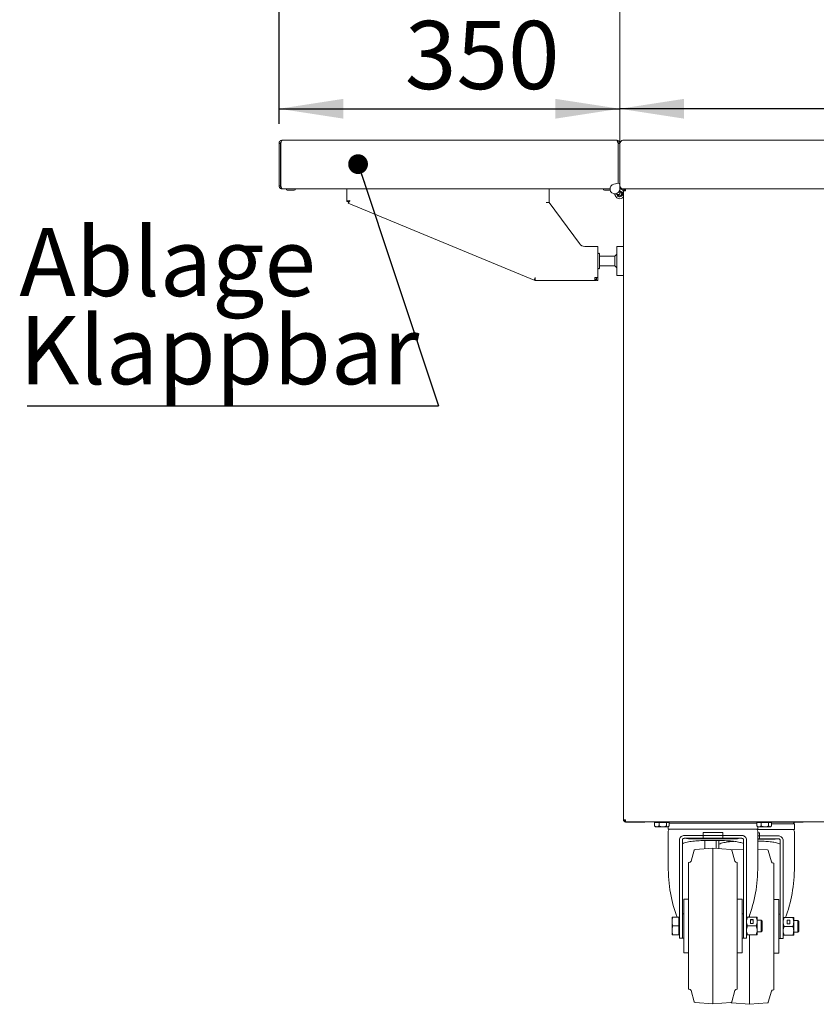
# Paper-space layout 'GCHE+Etagere+' of a CAD drawing. Units: millimetres. Extents: x 5 to 415, y 5 to 292.
# Drawn here: x 162 to 203, y 152 to 202 of the extents above; entities that cross this region are included whole.
import ezdxf

# ---------------------------------------------------------------- set-up
doc = ezdxf.new("R2010")
doc.units = ezdxf.units.MM
doc.layers.add('BEMAßUNG', color=96, linetype='Continuous')
doc.styles.add('SLDTEXTSTYLE0', font='TXT', dxfattribs={"width": 0.75})
doc.dimstyles.new('SLDDIMSTYLE5', dxfattribs={"dimtxt": 0.18, "dimasz": 1.016, "dimexe": 0, "dimexo": 0.0625, "dimgap": 0, "dimtad": 0, "dimtih": 1, "dimtoh": 1, "dimdec": 0, "dimrnd": 1e-09, "dimzin": 0, "dimdsep": 46, "dimtxsty": 'Standard', "dimblk1": 'DOT', "dimblk2": 'DOT', "dimsah": 1, "dimcen": 0.09, "dimadec": 0, "dimazin": 0, "dimtfac": 1.016, "dimtdec": 0, "dimtofl": 0, "dimtmove": 0, "dimatfit": 3, "dimldrblk": 'DOT', "dimfxl": 0, "dimfrac": 2, "dimtolj": 1, "dimtzin": 0, "dimarcsym": 0})
doc.dimstyles.new('SLDDIMSTYLE6', dxfattribs={"dimtxt": 3.5, "dimasz": 3.302, "dimexe": 0, "dimexo": 0.0625, "dimgap": 0.875, "dimtad": 1, "dimlfac": 20, "dimrnd": 1e-09, "dimzin": 12, "dimdsep": 46, "dimtxsty": 'SLDTEXTSTYLE0', "dimsah": 1, "dimcen": 0.09, "dimadec": 0, "dimazin": 3, "dimtfac": 1, "dimtofl": 0, "dimtmove": 0, "dimatfit": 3, "dimfxl": 0, "dimfrac": 2, "dimtolj": 1, "dimtzin": 12, "dimarcsym": 0})

# ---------------------------------------------------------------- blocks, each defined once
blk = doc.blocks.new('_D_27')
at = {"layer": 'BEMAßUNG'}
for p, q in [((175.192, 196.949), (175.192, 244.819)), ((240.192, 197.031), (240.192, 244.819)), ((175.192, 243.819), (240.192, 243.819))]:
    blk.add_line(p, q, dxfattribs=at)
for points in [[(175.192, 243.819), (178.494, 243.311), (178.494, 244.327)], [(240.192, 243.819), (236.89, 244.327), (236.89, 243.311)]]:
    blk.add_solid(points, dxfattribs=at)
at = {"layer": 'BEMAßUNG', "insert": (197.264, 248.331), "char_height": 3.5, "attachment_point": 1, "style": 'SLDTEXTSTYLE0'}
blk.add_mtext('1300', dxfattribs=at)
blk = doc.blocks.new('_D_29')
at = {"layer": 'BEMAßUNG'}
blk.add_line((230.192, 197.727), (192.692, 197.727), dxfattribs=at)
for points in [[(192.692, 197.727), (195.994, 197.219), (195.994, 198.235)], [(230.192, 197.727), (226.89, 198.235), (226.89, 197.219)]]:
    blk.add_solid(points, dxfattribs=at)
at = {"layer": 'BEMAßUNG', "insert": (209.147, 202.239), "char_height": 3.5, "attachment_point": 1, "style": 'SLDTEXTSTYLE0'}
blk.add_mtext('750', dxfattribs=at)
blk = doc.blocks.new('_D_30')
at = {"layer": 'BEMAßUNG'}
for p, q in [((175.192, 196.949), (175.192, 198.727)), ((175.192, 197.727), (192.692, 197.727))]:
    blk.add_line(p, q, dxfattribs=at)
for points in [[(175.192, 197.727), (178.494, 197.219), (178.494, 198.235)], [(192.692, 197.727), (189.39, 198.235), (189.39, 197.219)]]:
    blk.add_solid(points, dxfattribs=at)
at = {"layer": 'BEMAßUNG', "insert": (181.653, 202.239), "char_height": 3.5, "attachment_point": 1, "style": 'SLDTEXTSTYLE0'}
blk.add_mtext('350', dxfattribs=at)
blk = doc.blocks.new('SW_NOTE_12')
at = {"layer": 'BEMAßUNG', "color": 0}
blk.add_line((-21.137, 0), (0, 0), dxfattribs=at)
at = {"layer": 'BEMAßUNG', "color": 0, "char_height": 3.5, "attachment_point": 1, "style": 'SLDTEXTSTYLE0'}
for s, insert in [('Ablage', (-21.54, 9.133)), ('Klappbar', (-21.54, 4.607))]:
    blk.add_mtext(s, dxfattribs=dict(at, insert=insert))
blk = doc.blocks.new('_DOT')
at = {"color": 0, "linetype": 'ByBlock', "lineweight": -2}
blk.add_line((-0.5, 0), (-1, 0), dxfattribs=at)
at = {"color": 0, "linetype": 'ByBlock', "const_width": 0.5}
blk.add_lwpolyline([(-0.25, 0, 1), (0.25, 0, 1)], format="xyb", close=True, dxfattribs=at)

psp = doc.layouts.new('GCHE+Etagere+')

# ---------------------------------------------------------------- linework, layer by layer
at = {"color": 7, "linetype": 'Continuous', "lineweight": 15}
for p, q in [((192.69195, 195.95648), (192.69195, 202.85648)), ((175.19195, 195.94898), (175.19195, 193.76398)), ((175.19195, 195.94898), (175.26695, 195.94898)), ((175.26695, 195.94898), (175.26695, 193.76398)), ((175.27695, 195.94898), (175.27695, 193.76398)), ((175.34945, 196.10648), (192.53445, 196.10648)), ((192.60695, 195.94898), (192.60695, 193.89228)), ((192.61695, 195.94898), (192.61695, 193.89417)), ((192.69195, 195.94898), (192.61695, 195.94898)), ((192.69195, 195.95648), (192.69195, 193.75648)), ((192.84195, 196.10648), (230.04195, 196.10648)), ((175.19195, 193.76398), (175.26695, 193.76398)), ((175.27695, 193.76398), (175.27756, 193.76398)), ((192.63263, 193.89715), (192.39532, 193.85209)), ((192.69195, 193.60648), (192.69195, 193.75648)), ((175.34945, 193.60648), (175.36006, 193.60648)), ((175.36006, 193.60648), (192.19195, 193.60648)), ((175.97437, 193.55148), (175.60954, 193.55148)), ((178.67445, 193.60648), (178.67445, 192.97161)), ((189.07445, 192.90648), (189.07445, 193.60648)), ((192.63263, 193.31581), (192.39532, 193.36087)), ((192.44634, 193.30985), (192.4382, 193.35273)), ((192.69195, 193.60648), (192.69195, 193.36493)), ((192.84195, 193.60648), (192.84549, 193.60648)), ((230.03135, 193.60648), (192.84549, 193.60648)), ((192.98195, 193.50648), (192.88195, 193.50648)), ((192.88195, 161.20648), (192.88195, 193.50648)), ((192.94598, 193.5409), (192.98195, 193.55148)), ((192.98195, 193.60648), (192.98195, 193.55648)), ((178.67445, 192.97161), (178.74945, 192.97161)), ((178.73462, 192.88154), (178.76334, 192.95082)), ((188.29889, 188.91708), (178.73462, 192.88154)), ((189.07445, 192.90648), (188.91945, 192.90648)), ((189.07445, 192.90648), (190.61957, 190.7995)), ((190.90181, 190.65648), (191.41945, 190.65648)), ((191.41945, 190.65648), (191.57445, 190.65648)), ((191.57445, 189.06148), (191.57445, 190.65648)), ((192.88195, 190.65648), (192.53445, 190.65648)), ((192.53445, 190.65648), (192.53445, 189.61836)), ((191.64945, 190.26898), (191.64945, 189.54398)), ((192.43445, 190.15648), (191.64945, 190.15648)), ((192.53445, 190.25648), (192.43445, 190.15648)), ((192.43445, 189.81044), (192.43445, 190.15648)), ((191.64945, 189.65648), (192.43445, 189.65648)), ((192.43445, 189.65648), (192.43445, 189.81044)), ((192.43445, 189.65648), (192.53445, 189.55648)), ((192.53445, 189.61836), (192.53445, 189.15648)), ((192.53445, 189.15648), (192.88195, 189.15648)), ((188.29889, 188.91708), (188.32761, 188.98636)), ((188.35213, 188.90648), (188.35213, 188.98148)), ((188.35213, 188.90648), (191.41945, 188.90648)), ((191.41945, 189.06148), (191.41945, 188.90648)), ((191.41945, 189.06148), (191.57445, 189.06148)), ((191.46945, 188.98148), (191.41945, 188.98148)), ((191.46945, 188.90648), (191.41945, 188.90648)), ((191.46945, 188.98148), (191.46945, 188.90648)), ((191.49945, 189.06148), (191.49945, 188.90648)), ((191.49945, 188.90648), (191.57445, 188.90648)), ((191.57445, 188.90648), (191.57445, 189.06148)), ((192.88195, 161.20648), (192.98195, 161.20648)), ((192.98195, 161.16148), (192.94598, 161.17206)), ((192.98195, 161.10648), (192.98195, 161.15648)), ((192.98195, 161.10648), (192.99256, 161.10648)), ((192.99256, 161.10648), (228.92135, 161.10648)), ((193.03195, 161.08148), (193.03195, 161.10648)), ((193.03195, 161.08148), (193.98195, 161.08148)), ((193.98195, 161.10648), (193.98195, 161.08148)), ((194.48493, 161.07648), (194.48493, 160.89176)), ((194.48493, 161.07648), (194.71365, 161.07648)), ((194.50531, 160.86813), (194.53195, 160.84148)), ((194.53195, 160.84148), (194.59929, 160.84148)), ((194.56695, 161.10648), (194.56695, 161.07648)), ((194.59929, 160.84148), (194.89967, 160.84148)), ((194.71365, 161.07648), (194.71365, 160.89176)), ((194.71365, 161.07648), (195.08568, 161.07648)), ((194.89967, 160.84148), (195.15733, 160.84148)), ((195.08568, 161.07648), (195.08568, 160.89176)), ((195.08568, 161.07648), (195.22898, 161.07648)), ((195.14695, 161.07648), (195.14695, 161.10648)), ((195.18195, 160.84148), (195.15733, 160.84148)), ((195.17647, 160.84148), (195.17647, 160.72648)), ((195.18195, 160.84148), (195.2086, 160.86813)), ((195.1846, 161.10648), (195.20585, 161.07648)), ((195.22898, 161.07648), (195.22898, 160.89176)), ((195.22898, 161.04383), (195.24127, 161.02648)), ((199.73493, 161.02648), (195.22898, 161.02648)), ((199.7228, 161.02648), (199.73493, 161.04361)), ((199.73493, 161.07648), (199.73493, 160.89176)), ((199.73493, 161.07648), (199.96365, 161.07648)), ((199.75531, 160.86813), (199.78195, 160.84148)), ((199.75821, 161.07648), (199.77947, 161.10648)), ((199.81695, 161.08148), (199.76176, 161.08148)), ((199.84929, 160.84148), (199.78195, 160.84148)), ((199.78759, 160.72648), (199.78759, 160.84148)), ((199.81695, 161.10648), (199.81695, 161.07648)), ((199.84929, 160.84148), (200.14967, 160.84148)), ((199.96365, 161.07648), (199.96365, 160.89176)), ((199.96365, 161.07648), (200.33568, 161.07648)), ((200.14967, 160.84148), (200.40733, 160.84148)), ((200.33568, 161.07648), (200.33568, 160.89176)), ((200.33568, 161.07648), (200.47898, 161.07648)), ((200.39695, 161.07648), (200.39695, 161.10648)), ((201.34943, 161.08148), (200.39695, 161.08148)), ((200.43195, 160.84148), (200.40733, 160.84148)), ((200.43195, 160.84148), (200.4586, 160.86813)), ((200.47898, 161.07648), (200.47898, 160.89176)), ((201.67004, 161.00148), (200.47898, 161.00148)), ((202.11448, 161.08148), (201.34943, 161.08148)), ((201.60524, 161.00148), (201.66191, 161.08148)), ((201.67004, 160.70148), (201.67004, 161.00148)), ((202.11448, 161.08148), (202.11448, 161.10648)), ((195.17647, 160.72648), (199.78759, 160.72648)), ((195.18147, 160.58173), (195.18147, 158.83305)), ((196.00703, 160.40673), (195.96939, 160.40388)), ((196.98203, 160.40673), (196.00703, 160.40673)), ((196.98203, 160.40673), (196.98203, 160.55673)), ((196.98203, 160.25673), (196.98203, 160.40673)), ((197.98203, 160.55673), (197.98203, 160.40673)), ((197.98203, 160.40673), (197.98203, 160.25673)), ((198.95703, 160.40673), (197.98203, 160.40673)), ((198.95703, 160.40673), (198.99467, 160.40388)), ((199.75205, 160.70148), (201.67004, 160.70148)), ((199.78259, 158.83305), (199.78259, 160.58173)), ((199.86448, 160.53173), (199.78259, 160.53173)), ((199.78259, 160.38173), (199.86448, 160.38173)), ((199.86448, 160.53173), (199.86448, 160.38173)), ((199.86448, 160.38173), (199.86448, 160.23173)), ((200.83948, 160.38173), (199.86448, 160.38173)), ((200.83948, 160.38173), (200.87712, 160.37888)), ((201.66504, 158.80805), (201.66504, 160.55673)), ((195.75703, 155.5689), (195.75703, 160.15673)), ((195.90703, 159.96357), (195.90703, 160.15673)), ((195.90703, 155.5689), (195.90703, 159.96357)), ((196.02383, 160.25673), (196.00702, 160.25673)), ((196.02383, 160.25673), (196.98203, 160.25673)), ((196.23147, 160.23657), (198.73259, 160.23657)), ((196.98203, 160.25673), (197.98203, 160.25673)), ((197.06392, 160.14285), (197.06392, 159.72347)), ((197.63948, 159.74405), (197.63948, 160.13173)), ((197.78948, 159.93857), (197.78948, 160.13173)), ((197.78948, 159.73221), (197.78948, 159.93857)), ((197.98203, 160.25673), (198.94023, 160.25673)), ((198.94023, 160.25673), (198.95704, 160.25673)), ((199.05703, 160.15673), (199.05703, 159.96357)), ((199.05703, 159.96357), (199.05703, 155.5689)), ((199.20703, 160.15673), (199.20703, 155.5689)), ((199.78259, 160.23173), (199.86448, 160.23173)), ((199.78259, 160.21157), (200.61504, 160.21157)), ((199.86448, 160.23173), (200.82268, 160.23173)), ((200.82268, 160.23173), (200.83949, 160.23173)), ((200.93948, 160.13173), (200.93948, 159.93857)), ((200.93948, 159.93857), (200.93948, 155.5439)), ((201.08948, 160.13173), (201.08948, 155.5439)), ((196.52227, 159.64854), (196.35324, 159.07807)), ((197.48203, 159.75648), (196.56628, 159.68418)), ((198.39779, 159.68418), (197.48203, 159.75648)), ((197.48203, 159.75648), (197.48203, 151.75648)), ((198.61082, 159.07807), (198.44179, 159.64854)), ((199.05703, 159.70721), (198.44873, 159.65919)), ((200.28023, 159.65919), (199.78259, 159.69847)), ((200.49327, 159.05307), (200.32424, 159.62354)), ((196.25736, 159.00648), (196.23203, 159.00648)), ((196.23203, 155.75648), (196.23203, 159.00648)), ((198.73203, 159.00648), (198.7067, 159.00648)), ((198.73203, 159.00648), (198.73203, 155.75648)), ((200.61448, 158.98148), (200.58915, 158.98148)), ((200.61448, 158.98148), (200.61448, 155.73148)), ((196.23203, 157.13148), (196.00703, 157.13148)), ((198.95703, 157.13148), (198.73203, 157.13148)), ((198.98203, 154.40648), (198.98203, 157.10648)), ((200.83948, 157.10648), (200.61448, 157.10648)), ((200.86448, 154.38148), (200.86448, 157.08148)), ((195.98203, 156.38148), (195.90703, 156.38148)), ((199.05703, 156.38148), (198.98203, 156.38148)), ((199.36448, 156.3199), (199.36448, 156.20648)), ((200.93948, 156.35648), (200.86448, 156.35648)), ((195.38203, 156.20648), (195.38203, 155.98148)), ((195.38203, 155.98148), (195.38203, 155.53148)), ((195.42222, 156.20648), (195.72703, 156.20648)), ((195.42222, 155.75648), (195.72703, 155.75648)), ((195.75703, 156.20648), (195.72703, 156.20648)), ((195.72703, 156.20648), (195.72703, 155.98148)), ((195.72703, 155.98148), (195.72703, 155.75648)), ((195.72703, 155.75648), (195.72703, 155.53148)), ((196.23203, 152.50648), (196.23203, 155.75648)), ((198.73203, 155.75648), (198.73203, 152.50648)), ((199.24722, 156.20648), (199.70684, 156.20648)), ((199.70684, 155.75648), (199.24722, 155.75648)), ((199.55203, 156.07891), (199.40203, 156.07891)), ((199.40203, 156.07891), (199.40203, 155.88405)), ((199.55203, 156.07141), (199.40203, 156.07141)), ((199.40203, 155.88405), (199.55203, 155.88405)), ((199.55203, 155.88405), (199.55203, 156.07891)), ((199.74703, 156.20648), (199.74703, 155.98148)), ((199.95883, 156.05648), (199.74703, 156.05648)), ((199.74703, 155.98148), (199.74703, 155.53148)), ((200.00703, 156.00828), (199.95883, 156.05648)), ((199.95883, 155.75648), (199.95883, 156.05648)), ((199.95883, 155.45648), (199.95883, 155.75648)), ((200.00703, 155.50468), (200.00703, 156.00828)), ((201.12967, 156.18148), (201.58929, 156.18148)), ((201.43448, 156.05391), (201.28448, 156.05391)), ((201.28448, 156.05391), (201.28448, 155.85905)), ((201.43448, 156.04641), (201.28448, 156.04641)), ((201.28448, 155.85905), (201.43448, 155.85905)), ((201.43448, 155.85905), (201.43448, 156.05391)), ((201.62948, 156.18148), (201.62948, 155.95648)), ((201.84128, 156.03148), (201.62948, 156.03148)), ((201.62948, 155.95648), (201.62948, 155.50648)), ((201.88948, 155.98328), (201.84128, 156.03148)), ((201.84128, 155.73148), (201.84128, 156.03148)), ((201.88948, 155.47968), (201.88948, 155.98328)), ((195.38203, 155.53148), (195.38203, 155.30648)), ((195.72703, 155.30648), (195.42222, 155.30648)), ((195.72703, 155.53148), (195.72703, 155.30648)), ((195.72703, 155.30648), (195.75703, 155.30648)), ((195.75703, 155.13293), (195.75703, 155.5689)), ((195.90703, 155.13293), (195.90703, 155.5689)), ((195.98203, 155.51073), (195.98203, 155.47908)), ((199.05703, 155.5689), (199.05703, 155.13293)), ((199.20703, 155.5689), (199.20703, 155.13293)), ((199.70684, 155.30648), (199.24722, 155.30648)), ((199.36448, 155.30648), (199.36448, 151.73148)), ((199.74703, 155.53148), (199.74703, 155.30648)), ((199.74703, 155.45648), (199.95883, 155.45648)), ((199.95883, 155.45648), (200.00703, 155.50468)), ((200.61448, 155.73148), (200.61448, 152.48148)), ((200.93948, 155.5439), (200.93948, 155.10793)), ((201.08948, 155.5439), (201.08948, 155.10793)), ((201.58929, 155.73148), (201.12967, 155.73148)), ((201.58929, 155.28148), (201.12967, 155.28148)), ((201.62948, 155.50648), (201.62948, 155.28148)), ((201.62948, 155.43148), (201.84128, 155.43148)), ((201.84128, 155.43148), (201.84128, 155.73148)), ((201.84128, 155.43148), (201.88948, 155.47968)), ((195.75703, 155.13293), (195.90703, 155.13293)), ((195.90558, 155.13293), (195.90703, 155.13148)), ((195.90703, 155.13293), (195.90703, 155.13148)), ((195.90703, 155.13148), (195.98203, 155.13148)), ((198.98203, 155.13148), (199.05703, 155.13148)), ((199.05703, 155.13148), (199.05848, 155.13293)), ((199.05703, 155.13293), (199.20703, 155.13293)), ((199.05703, 155.13148), (199.05703, 155.13293)), ((200.86448, 155.10648), (200.93948, 155.10648)), ((200.93948, 155.10648), (200.94093, 155.10793)), ((200.93948, 155.10793), (201.08948, 155.10793)), ((200.93948, 155.10648), (200.93948, 155.10793)), ((196.00703, 154.38148), (196.23203, 154.38148)), ((198.73203, 154.38148), (198.95703, 154.38148)), ((200.61448, 154.35648), (200.83948, 154.35648)), ((196.23203, 152.50648), (196.25736, 152.50648)), ((196.35324, 152.43489), (196.52227, 151.86442)), ((198.44179, 151.86442), (198.61082, 152.43489)), ((198.7067, 152.50648), (198.73203, 152.50648)), ((200.32424, 151.83942), (200.49327, 152.40989)), ((200.58915, 152.48148), (200.61448, 152.48148)), ((196.56628, 151.82878), (197.48203, 151.75648)), ((197.48203, 151.75648), (198.39779, 151.82878)), ((198.44873, 151.80378), (199.36448, 151.73148)), ((199.36448, 151.73148), (200.28023, 151.80378))]:
    psp.add_line(p, q, dxfattribs=at)
at = {"color": 7, "linetype": 'Continuous', "lineweight": 15, "flags": 128}
psp.add_lwpolyline([(198.44873, 159.65919), (198.4413, 159.65803), (198.4383, 159.65723)], dxfattribs=at)
at = {"color": 7, "linetype": 'Continuous', "lineweight": 15}
for centre, radius, start, end in [((192.44195, 193.60648), 0.25, 100.750748, 0), ((192.64195, 193.84803), 0.05, 360, 100.750748), ((175.60945, 193.60648), 0.055, 180, 270), ((175.97445, 193.60648), 0.055, 270, 360), ((191.90195, 193.60648), 0.055, 180, 270), ((192.69195, 193.35648), 0.25, 180, 320.375374), ((192.69195, 193.35648), 0.15, 189.135153, 320.375374), ((192.69195, 193.35648), 0.1, 199.927886, 320.375374), ((192.64195, 193.36493), 0.05, 259.249252, 360), ((192.69195, 193.35648), 0.25, 38.919459, 90), ((192.69195, 193.35648), 0.15, 320.375374, 90), ((192.69195, 193.35648), 0.1, 320.375374, 90), ((190.90181, 191.00648), 0.35, 216.253838, 270), ((191.61195, 190.26898), 0.0375, 90, 180), ((191.61195, 190.26898), 0.0375, 0, 90), ((191.61195, 189.54398), 0.0375, 180, 270), ((191.61195, 189.54398), 0.0375, 270, 0), ((196.19945, 161.15648), 0.055, 245.380023, 270), ((196.56445, 161.15648), 0.055, 270, 294.619977), ((195.43147, 160.58173), 0.25, 144.619761, 180), ((199.53259, 160.58173), 0.25, 360, 35.380239), ((201.41504, 160.55673), 0.25, 360, 35.380239), ((196.00703, 160.15673), 0.25, 156.188936, 180), ((196.23147, 160.53907), 0.3025, 249.515586, 270), ((198.73259, 160.53907), 0.3025, 270, 291.038663), ((198.95703, 160.15673), 0.25, 0, 23.811064), ((200.61504, 160.51407), 0.3025, 270, 291.038663), ((200.83948, 160.13173), 0.25, 0, 23.811064), ((196.57021, 159.63434), 0.05, 94.513988, 163.495635), ((198.39385, 159.63434), 0.05, 16.504361, 85.486012), ((200.2763, 159.60934), 0.05, 16.504361, 85.486012), ((196.25736, 159.10648), 0.1, 270, 343.495638), ((198.7067, 159.10648), 0.1, 196.50436, 270), ((200.58915, 159.08148), 0.1, 196.50436, 270), ((196.00703, 157.10648), 0.025, 90, 180), ((198.95703, 157.10648), 0.025, 0, 90), ((200.83948, 157.08148), 0.025, 0, 90), ((196.00703, 154.40648), 0.025, 180, 270), ((198.95703, 154.40648), 0.025, 270, 0), ((200.83948, 154.38148), 0.025, 270, 0), ((196.25736, 152.40648), 0.1, 16.504362, 90), ((198.7067, 152.40648), 0.1, 90, 163.49564), ((200.58915, 152.38148), 0.1, 90, 163.49564), ((196.57021, 151.87862), 0.05, 196.504365, 265.486012), ((198.39385, 151.87862), 0.05, 274.513988, 343.495639), ((198.45266, 151.85362), 0.05, 207.250104, 265.486012), ((200.2763, 151.85362), 0.05, 274.513988, 343.495639)]:
    psp.add_arc(centre, radius, start, end, dxfattribs=at)
for centre, start_param, end_param in [((197.48203, 158.83305), 1.57079633, 2.21529588), ((197.48203, 158.83305), 4.06788942, 4.71238898), ((199.36448, 158.80805), 4.06788942, 4.71238898)]:
    psp.add_ellipse(centre, major_axis=(0, 4.3718), ratio=0.52622731, start_param=start_param, end_param=end_param, dxfattribs=at)
for points, knots in [([(175.34945, 196.10648), (175.32882, 196.10411), (175.28754, 196.09938), (175.23548, 196.06296), (175.19906, 196.0109), (175.19432, 195.96962), (175.19195, 195.94898)], [0, 0, 0, 0, 0.25000234, 0.50000127, 0.75000061, 1, 1, 1, 1]), ([(175.29541, 196.01018), (175.29395, 196.00926), (175.28342, 196.00257), (175.27105, 195.98083), (175.26832, 195.9596), (175.26695, 195.94898)], [0, 0, 0, 0, 0.07422177, 0.53711194, 1, 1, 1, 1]), ([(175.27695, 195.94898), (175.283, 195.96962), (175.29508, 196.0109), (175.31321, 196.06296), (175.33133, 196.09938), (175.34341, 196.10411), (175.34945, 196.10648)], [0, 0, 0, 0, 0.24999853, 0.49999918, 0.74999819, 1, 1, 1, 1]), ([(192.53445, 196.10648), (192.5405, 196.10411), (192.55258, 196.09938), (192.5707, 196.06296), (192.58883, 196.0109), (192.60091, 195.96962), (192.60695, 195.94898)], [0, 0, 0, 0, 0.25000097, 0.50000078, 0.75000064, 1, 1, 1, 1]), ([(192.68817, 195.96802), (192.68635, 195.98207), (192.68188, 196.01667), (192.64816, 196.06287), (192.59644, 196.0994), (192.55511, 196.10412), (192.53445, 196.10648)], [0, 0, 0, 0, 0.18569263, 0.45712826, 0.72856468, 1, 1, 1, 1]), ([(192.61695, 195.94898), (192.61559, 195.9596), (192.61285, 195.98083), (192.60049, 196.00257), (192.58995, 196.00926), (192.5885, 196.01018)], [0, 0, 0, 0, 0.46288908, 0.92577761, 1, 1, 1, 1]), ([(192.84195, 196.10648), (192.82945, 196.10423), (192.80445, 196.09972), (192.76695, 196.06503), (192.72945, 196.01545), (192.70445, 195.97614), (192.69195, 195.95648)], [0, 0, 0, 0, 0.25000026, 0.49999578, 0.74999907, 1, 1, 1, 1]), ([(175.19195, 193.76398), (175.19389, 193.74531), (175.19777, 193.70797), (175.22787, 193.65891), (175.27174, 193.62324), (175.31535, 193.60802), (175.3417, 193.60683), (175.34945, 193.60648)], [0, 0, 0, 0, 0.22635047, 0.4527488, 0.67914843, 0.90554275, 1, 1, 1, 1]), ([(175.26695, 193.76398), (175.26833, 193.75319), (175.27109, 193.73155), (175.28496, 193.70856), (175.29716, 193.70135), (175.29991, 193.69972)], [0, 0, 0, 0, 0.435038072, 0.872729353, 1, 1, 1, 1]), ([(175.36006, 193.60648), (175.35383, 193.60842), (175.34138, 193.61229), (175.32269, 193.64239), (175.30402, 193.68626), (175.28893, 193.72988), (175.28015, 193.75622), (175.27756, 193.76398)], [0, 0, 0, 0, 0.2263507, 0.45275031, 0.67914876, 0.90554728, 1, 1, 1, 1]), ([(192.69195, 193.75648), (192.70475, 193.73682), (192.73034, 193.69751), (192.76872, 193.64793), (192.80711, 193.61324), (192.8327, 193.60874), (192.84549, 193.60648)], [0, 0, 0, 0, 0.250000659, 0.500004108, 0.749999619, 1, 1, 1, 1]), ([(192.84195, 193.60648), (192.8223, 193.60874), (192.78299, 193.61324), (192.73341, 193.64793), (192.69872, 193.69751), (192.69421, 193.73682), (192.69195, 193.75648)], [0, 0, 0, 0, 0.25000088, 0.49999819, 0.7499991, 1, 1, 1, 1]), ([(191.90195, 193.55148), (191.90439, 193.55148), (191.90814, 193.55148), (191.9309, 193.55148), (191.95445, 193.55148), (191.98369, 193.55148), (192.02617, 193.55148), (192.08456, 193.55148), (192.14242, 193.55148), (192.18009, 193.55148), (192.19417, 193.55148), (192.19893, 193.55148)], [0, 0, 0, 0, 0.16695344, 0.25682753, 0.34860818, 0.44038918, 0.53026286, 0.69721611, 0.86416959, 0.95404306, 1, 1, 1, 1]), ([(192.88195, 193.50648), (192.88346, 193.51958), (192.88646, 193.54579), (192.90959, 193.57885), (192.94264, 193.60197), (192.96885, 193.60498), (192.98195, 193.60648)], [0, 0, 0, 0, 0.25000034, 0.50000067, 0.75000097, 1, 1, 1, 1]), ([(192.93195, 193.50648), (192.93271, 193.51303), (192.93421, 193.52614), (192.94577, 193.54266), (192.9623, 193.55423), (192.9754, 193.55573), (192.98195, 193.55648)], [0, 0, 0, 0, 0.250001282, 0.500002587, 0.750003845, 1, 1, 1, 1]), ([(192.98195, 193.50648), (192.98284, 193.51958), (192.98461, 193.54579), (192.98726, 193.57885), (192.98991, 193.60197), (192.99168, 193.60498), (192.99256, 193.60648)], [0, 0, 0, 0, 0.250001444, 0.500006847, 0.750011437, 1, 1, 1, 1]), ([(178.82945, 193.01002), (178.81181, 193.00724), (178.77653, 193.00167), (178.72965, 192.99332), (178.69456, 192.98497), (178.67682, 192.97772), (178.6751, 192.97328), (178.67445, 192.97161)], [0, 0, 0, 0, 0.21735202, 0.43471471, 0.65208089, 0.86943984, 1, 1, 1, 1]), ([(178.73462, 192.88154), (178.73787, 192.8821), (178.74435, 192.88321), (178.76255, 192.9053), (178.78566, 192.93924), (178.80899, 192.97661), (178.82387, 193.0009), (178.82945, 193.01002)], [0, 0, 0, 0, 0.217354885, 0.434717401, 0.652079983, 0.869439978, 1, 1, 1, 1]), ([(178.82945, 193.01002), (178.82004, 193.00714), (178.80122, 193.00139), (178.77645, 192.99276), (178.75832, 192.98413), (178.75032, 192.97707), (178.74966, 192.97291), (178.74945, 192.97161)], [0, 0, 0, 0, 0.2246212, 0.44923453, 0.6737993, 0.89836472, 1, 1, 1, 1]), ([(178.76334, 192.95082), (178.76637, 192.95062), (178.77243, 192.9502), (178.78617, 192.96081), (178.80255, 192.97781), (178.81758, 192.99562), (178.82663, 193.0066), (178.82945, 193.01002)], [0, 0, 0, 0, 0.22462323, 0.44924183, 0.67380284, 0.89836472, 1, 1, 1, 1]), ([(188.35531, 189.06148), (188.34777, 189.04262), (188.33271, 189.00489), (188.31382, 188.95725), (188.30083, 188.92384), (188.29954, 188.91933), (188.29889, 188.91708)], [0, 0, 0, 0, 0.25000059, 0.5000001, 0.74999917, 1, 1, 1, 1]), ([(188.35213, 188.90648), (188.35239, 188.90881), (188.35292, 188.91347), (188.35372, 188.94931), (188.35451, 189.00055), (188.35504, 189.04117), (188.35531, 189.06148)], [0, 0, 0, 0, 0.25000078, 0.49999997, 0.75000045, 1, 1, 1, 1]), ([(192.98195, 161.10648), (192.96885, 161.10798), (192.94264, 161.11099), (192.90959, 161.13411), (192.88646, 161.16717), (192.88346, 161.19338), (192.88195, 161.20648)], [0, 0, 0, 0, 0.24999844, 0.49999158, 0.74999449, 1, 1, 1, 1]), ([(192.88637, 161.20648), (192.88748, 161.19755), (192.89076, 161.17125), (192.91541, 161.13296), (192.95553, 161.09885), (192.99741, 161.08327), (193.02339, 161.08193), (193.03195, 161.08148)], [0, 0, 0, 0, 0.12821774, 0.37785983, 0.62750122, 0.87714261, 1, 1, 1, 1]), ([(192.98195, 161.15648), (192.9754, 161.15723), (192.9623, 161.15874), (192.94577, 161.1703), (192.93421, 161.18683), (192.93271, 161.19993), (192.93195, 161.20648)], [0, 0, 0, 0, 0.24999759, 0.50000418, 0.75001, 1, 1, 1, 1]), ([(192.99256, 161.10648), (192.99168, 161.10798), (192.98991, 161.11099), (192.98726, 161.13411), (192.98461, 161.16717), (192.98284, 161.19338), (192.98195, 161.20648)], [0, 0, 0, 0, 0.24998798, 0.4999854, 0.74999338, 1, 1, 1, 1]), ([(194.59929, 160.84148), (194.57917, 160.84439), (194.53925, 160.85015), (194.50294, 160.87796), (194.48493, 160.89176)], [0, 0, 0, 0, 0.50399619, 1, 1, 1, 1]), ([(194.48493, 160.89176), (194.48986, 160.88467), (194.49661, 160.87497), (194.5041, 160.87097), (194.50611, 160.86989)], [0, 0, 0, 0, 0.730906103, 1, 1, 1, 1]), ([(194.71365, 160.89176), (194.698, 160.88001), (194.66614, 160.85612), (194.62665, 160.84252), (194.60408, 160.84166), (194.59929, 160.84148)], [0, 0, 0, 0, 0.43237893, 0.87954452, 1, 1, 1, 1]), ([(194.89967, 160.84148), (194.86694, 160.84439), (194.802, 160.85015), (194.74295, 160.87796), (194.71365, 160.89176)], [0, 0, 0, 0, 0.50399656, 1, 1, 1, 1]), ([(195.08568, 160.89176), (195.06021, 160.88001), (195.0084, 160.85612), (194.94417, 160.84252), (194.90746, 160.84166), (194.89967, 160.84148)], [0, 0, 0, 0, 0.43238455, 0.87955054, 1, 1, 1, 1]), ([(195.15733, 160.84148), (195.15597, 160.84152), (195.13669, 160.84206), (195.11188, 160.85903), (195.0907, 160.88549), (195.08568, 160.89176)], [0, 0, 0, 0, 0.054451929, 0.77592924, 1, 1, 1, 1]), ([(195.22898, 160.89176), (195.22058, 160.88126), (195.198, 160.85306), (195.17301, 160.84594), (195.15733, 160.84148)], [0, 0, 0, 0, 0.37214104, 1, 1, 1, 1]), ([(199.84929, 160.84148), (199.82917, 160.84439), (199.78925, 160.85015), (199.75294, 160.87796), (199.73493, 160.89176)], [0, 0, 0, 0, 0.50399687, 1, 1, 1, 1]), ([(199.73493, 160.89176), (199.73986, 160.88467), (199.74661, 160.87497), (199.7541, 160.87097), (199.75611, 160.86989)], [0, 0, 0, 0, 0.73090354, 1, 1, 1, 1]), ([(199.96365, 160.89176), (199.948, 160.88001), (199.91614, 160.85612), (199.87665, 160.84252), (199.85408, 160.84166), (199.84929, 160.84148)], [0, 0, 0, 0, 0.43237843, 0.87954466, 1, 1, 1, 1]), ([(200.14967, 160.84148), (200.11694, 160.84439), (200.052, 160.85015), (199.99295, 160.87796), (199.96365, 160.89176)], [0, 0, 0, 0, 0.5039979, 1, 1, 1, 1]), ([(200.33568, 160.89176), (200.31021, 160.88001), (200.2584, 160.85612), (200.19417, 160.84252), (200.15746, 160.84166), (200.14967, 160.84148)], [0, 0, 0, 0, 0.43238405, 0.8795495, 1, 1, 1, 1]), ([(200.40733, 160.84148), (200.40597, 160.84152), (200.38669, 160.84206), (200.36188, 160.85903), (200.3407, 160.88549), (200.33568, 160.89176)], [0, 0, 0, 0, 0.05445264, 0.77592899, 1, 1, 1, 1]), ([(200.47898, 160.89176), (200.47058, 160.88126), (200.448, 160.85306), (200.42301, 160.84594), (200.40733, 160.84148)], [0, 0, 0, 0, 0.3721416, 1, 1, 1, 1]), ([(195.77831, 160.25766), (195.79163, 160.28136), (195.81829, 160.32878), (195.88667, 160.38241), (195.94103, 160.39652), (195.96939, 160.40388)], [0, 0, 0, 0, 0.32336274, 0.64699937, 1, 1, 1, 1]), ([(197.98203, 160.55673), (197.81537, 160.55673), (197.48203, 160.55673), (197.1487, 160.55673), (196.98203, 160.55673)], [0, 0, 0, 0, 0.49999981, 1, 1, 1, 1]), ([(196.98203, 160.40673), (197.1487, 160.40673), (197.48203, 160.40673), (197.81537, 160.40673), (197.98203, 160.40673)], [0, 0, 0, 0, 0.50000019, 1, 1, 1, 1]), ([(198.99467, 160.40388), (199.02068, 160.39735), (199.07272, 160.38429), (199.1427, 160.33283), (199.17101, 160.2834), (199.18575, 160.25766)], [0, 0, 0, 0, 0.32382714, 0.64800753, 1, 1, 1, 1]), ([(200.87712, 160.37888), (200.90313, 160.37235), (200.95517, 160.35929), (201.02514, 160.30783), (201.05346, 160.25839), (201.0682, 160.23266)], [0, 0, 0, 0, 0.32382955, 0.64800953, 1, 1, 1, 1]), ([(195.90703, 160.15673), (195.90812, 160.16787), (195.91029, 160.19016), (195.92723, 160.21992), (195.95208, 160.24239), (195.98017, 160.25483), (195.99902, 160.25616), (196.00702, 160.25673)], [0, 0, 0, 0, 0.2119226, 0.42391503, 0.63446186, 0.84488599, 1, 1, 1, 1]), ([(199.05703, 159.98548), (198.99189, 160.00873), (198.85533, 160.05749), (198.6019, 160.09944), (198.31241, 160.12791), (197.99235, 160.14277), (197.65051, 160.14912), (197.29559, 160.14903), (196.94304, 160.14198), (196.60097, 160.12495), (196.29181, 160.08965), (196.05546, 160.04553), (195.94464, 159.9978), (195.90703, 159.9816)], [0, 0, 0, 0, 0.0808502, 0.16950264, 0.26042932, 0.35483772, 0.45174752, 0.55041725, 0.65190512, 0.75122068, 0.85354896, 0.95030048, 1, 1, 1, 1]), ([(198.55859, 160.10074), (198.53606, 160.0996), (198.39816, 160.09264), (198.17546, 160.06384), (197.93778, 160.02062), (197.82706, 159.97282), (197.78948, 159.9566)], [0, 0, 0, 0, 0.07438425, 0.45510955, 0.81508695, 1, 1, 1, 1]), ([(199.05703, 160.15673), (199.05595, 160.16787), (199.05378, 160.19016), (199.03683, 160.21992), (199.01199, 160.24239), (198.9839, 160.25483), (198.96504, 160.25616), (198.95704, 160.25673)], [0, 0, 0, 0, 0.211922368, 0.423914568, 0.634461174, 0.84488616, 1, 1, 1, 1]), ([(200.93948, 159.96048), (200.87433, 159.98373), (200.73775, 160.03247), (200.48446, 160.07453), (200.19442, 160.10254), (199.95593, 160.11503), (199.81368, 160.11752), (199.78259, 160.11806)], [0, 0, 0, 0, 0.21207538, 0.4446178, 0.68312535, 0.9307657, 1, 1, 1, 1]), ([(200.93948, 160.13173), (200.9384, 160.14287), (200.93623, 160.16516), (200.91928, 160.19492), (200.89444, 160.21739), (200.86635, 160.22983), (200.84749, 160.23116), (200.83949, 160.23173)], [0, 0, 0, 0, 0.2119253, 0.42390225, 0.63445139, 0.8448863, 1, 1, 1, 1]), ([(195.98203, 157.10599), (195.98203, 157.10609), (195.98203, 157.10635), (195.98203, 157.10304), (195.98203, 157.0967), (195.98203, 157.08707), (195.98203, 157.06772), (195.98203, 157.03049), (195.98203, 156.96502), (195.98203, 156.88274), (195.98203, 156.78659), (195.98203, 156.67966), (195.98203, 156.58978), (195.98203, 156.52363), (195.98203, 156.48292), (195.98203, 156.44126), (195.98203, 156.3987), (195.98203, 156.3553), (195.98203, 156.30604), (195.98203, 156.23925), (195.98203, 156.16994), (195.98203, 156.10206), (195.98203, 156.04621), (195.98203, 155.98397), (195.98203, 155.91532), (195.98203, 155.80377), (195.98203, 155.65021), (195.98203, 155.52445), (195.98203, 155.46158)], [0, 0, 0, 0, 0.01529394, 0.04221942, 0.06914551, 0.09607182, 0.12299837, 0.19243356, 0.26139494, 0.32806977, 0.39474677, 0.45882534, 0.51944027, 0.53965283, 0.55986653, 0.58007951, 0.60029289, 0.62050608, 0.64071909, 0.66790198, 0.71044074, 0.73175974, 0.75553746, 0.78177249, 0.81046444, 0.84161406, 0.9208073, 1, 1, 1, 1]), ([(195.98203, 156.87821), (195.98203, 156.87924), (195.98203, 156.88533), (195.98203, 156.85827), (195.98203, 156.79645), (195.98203, 156.70925), (195.98203, 156.61972), (195.98203, 156.51537), (195.98203, 156.36328), (195.98203, 156.15576), (195.98203, 155.93633), (195.98203, 155.71805), (195.98203, 155.57848), (195.98203, 155.51073)], [0, 0, 0, 0, 0.02075882, 0.12293481, 0.22510996, 0.33340451, 0.38988328, 0.44634806, 0.5615394, 0.67673082, 0.78952927, 0.89782401, 1, 1, 1, 1]), ([(195.38203, 155.98148), (195.38406, 156.01918), (195.38815, 156.09542), (195.41078, 156.16919), (195.42222, 156.20648)], [0, 0, 0, 0, 0.494512748, 1, 1, 1, 1]), ([(195.42222, 156.20648), (195.41099, 156.20648), (195.38832, 156.20648), (195.38414, 156.20648), (195.38203, 156.20648)], [0, 0, 0, 0, 0.49545259, 1, 1, 1, 1]), ([(195.42222, 155.75648), (195.41099, 155.79302), (195.38832, 155.86677), (195.38414, 155.94301), (195.38203, 155.98148)], [0, 0, 0, 0, 0.49546174, 1, 1, 1, 1]), ([(195.38203, 155.53148), (195.38406, 155.56918), (195.38815, 155.64542), (195.41078, 155.71919), (195.42222, 155.75648)], [0, 0, 0, 0, 0.49451547, 1, 1, 1, 1]), ([(199.20703, 155.98148), (199.20906, 156.01918), (199.21315, 156.09542), (199.23578, 156.16919), (199.24722, 156.20648)], [0, 0, 0, 0, 0.49451293, 1, 1, 1, 1]), ([(199.24722, 156.20648), (199.23599, 156.20648), (199.21332, 156.20648), (199.20914, 156.20648), (199.20703, 156.20648)], [0, 0, 0, 0, 0.49545252, 1, 1, 1, 1]), ([(199.24722, 155.75648), (199.23599, 155.79302), (199.21332, 155.86677), (199.20914, 155.94301), (199.20703, 155.98148)], [0, 0, 0, 0, 0.49546166, 1, 1, 1, 1]), ([(199.20703, 155.53148), (199.20906, 155.56918), (199.21315, 155.64542), (199.23578, 155.71919), (199.24722, 155.75648)], [0, 0, 0, 0, 0.49451566, 1, 1, 1, 1]), ([(199.70684, 156.20648), (199.71807, 156.16994), (199.74075, 156.09619), (199.74492, 156.01995), (199.74703, 155.98148)], [0, 0, 0, 0, 0.49545941, 1, 1, 1, 1]), ([(199.74703, 156.20648), (199.74501, 156.20648), (199.74091, 156.20648), (199.71828, 156.20648), (199.70684, 156.20648)], [0, 0, 0, 0, 0.49451649, 1, 1, 1, 1]), ([(199.74703, 155.98148), (199.74501, 155.94378), (199.74091, 155.86754), (199.71828, 155.79377), (199.70684, 155.75648)], [0, 0, 0, 0, 0.49451094, 1, 1, 1, 1]), ([(199.70684, 155.75648), (199.71807, 155.71994), (199.74075, 155.64619), (199.74492, 155.56995), (199.74703, 155.53148)], [0, 0, 0, 0, 0.49545663, 1, 1, 1, 1]), ([(201.08948, 155.95648), (201.09151, 155.99418), (201.0956, 156.07042), (201.11823, 156.14419), (201.12967, 156.18148)], [0, 0, 0, 0, 0.49451054, 1, 1, 1, 1]), ([(201.12967, 156.18148), (201.11844, 156.18148), (201.09577, 156.18148), (201.09159, 156.18148), (201.08948, 156.18148)], [0, 0, 0, 0, 0.4954583, 1, 1, 1, 1]), ([(201.12967, 155.73148), (201.11844, 155.76802), (201.09577, 155.84177), (201.09159, 155.91801), (201.08948, 155.95648)], [0, 0, 0, 0, 0.49545706, 1, 1, 1, 1]), ([(201.58929, 156.18148), (201.60052, 156.14494), (201.6232, 156.07119), (201.62737, 155.99495), (201.62948, 155.95648)], [0, 0, 0, 0, 0.495461874, 1, 1, 1, 1]), ([(201.62948, 156.18148), (201.62746, 156.18148), (201.62336, 156.18148), (201.60073, 156.18148), (201.58929, 156.18148)], [0, 0, 0, 0, 0.49451049, 1, 1, 1, 1]), ([(201.62948, 155.95648), (201.62746, 155.91878), (201.62336, 155.84254), (201.60073, 155.76877), (201.58929, 155.73148)], [0, 0, 0, 0, 0.49450561, 1, 1, 1, 1]), ([(195.42222, 155.30648), (195.41099, 155.34302), (195.38832, 155.41677), (195.38414, 155.49301), (195.38203, 155.53148)], [0, 0, 0, 0, 0.4954597, 1, 1, 1, 1]), ([(195.38203, 155.30648), (195.38406, 155.30648), (195.38815, 155.30648), (195.41078, 155.30648), (195.42222, 155.30648)], [0, 0, 0, 0, 0.4945163, 1, 1, 1, 1]), ([(195.98203, 155.46158), (195.98203, 155.37645), (195.98203, 155.2062), (195.98203, 154.97501), (195.98203, 154.77304), (195.98203, 154.60904), (195.98203, 154.48926), (195.98203, 154.43183), (195.98203, 154.4115), (195.98203, 154.40568), (195.98203, 154.40693), (195.98203, 154.40714)], [0, 0, 0, 0, 0.14535702, 0.29071557, 0.43607277, 0.58143075, 0.72678853, 0.8721461, 0.93036758, 0.98858916, 1, 1, 1, 1]), ([(199.24722, 155.30648), (199.23599, 155.34302), (199.21332, 155.41677), (199.20914, 155.49301), (199.20703, 155.53148)], [0, 0, 0, 0, 0.49545962, 1, 1, 1, 1]), ([(199.20703, 155.30648), (199.20906, 155.30648), (199.21315, 155.30648), (199.23578, 155.30648), (199.24722, 155.30648)], [0, 0, 0, 0, 0.49451649, 1, 1, 1, 1]), ([(199.74703, 155.53148), (199.74501, 155.49378), (199.74091, 155.41754), (199.71828, 155.34377), (199.70684, 155.30648)], [0, 0, 0, 0, 0.49451293, 1, 1, 1, 1]), ([(199.70684, 155.30648), (199.71807, 155.30648), (199.74075, 155.30648), (199.74492, 155.30648), (199.74703, 155.30648)], [0, 0, 0, 0, 0.4954523, 1, 1, 1, 1]), ([(201.08948, 155.50648), (201.09151, 155.54418), (201.0956, 155.62042), (201.11823, 155.69419), (201.12967, 155.73148)], [0, 0, 0, 0, 0.49451054, 1, 1, 1, 1]), ([(201.12967, 155.28148), (201.11844, 155.31802), (201.09577, 155.39177), (201.09159, 155.46801), (201.08948, 155.50648)], [0, 0, 0, 0, 0.49545706, 1, 1, 1, 1]), ([(201.08948, 155.28148), (201.09151, 155.28148), (201.0956, 155.28148), (201.11823, 155.28148), (201.12967, 155.28148)], [0, 0, 0, 0, 0.49451049, 1, 1, 1, 1]), ([(201.58929, 155.73148), (201.60052, 155.69494), (201.6232, 155.62119), (201.62737, 155.54495), (201.62948, 155.50648)], [0, 0, 0, 0, 0.49545222, 1, 1, 1, 1]), ([(201.62948, 155.50648), (201.62746, 155.46878), (201.62336, 155.39254), (201.60073, 155.31877), (201.58929, 155.28148)], [0, 0, 0, 0, 0.49450561, 1, 1, 1, 1]), ([(201.58929, 155.28148), (201.60052, 155.28148), (201.6232, 155.28148), (201.62737, 155.28148), (201.62948, 155.28148)], [0, 0, 0, 0, 0.4954583, 1, 1, 1, 1])]:
    psp.add_open_spline(points, degree=3, knots=knots, dxfattribs=at)

# ---------------------------------------------------------------- block references
at = {"layer": 'BEMAßUNG'}
psp.add_blockref('SW_NOTE_12', (183.38871, 182.47403), dxfattribs=at)

# ---------------------------------------------------------------- dimensions: what is measured, and where the dimension line sits
dim = psp.add_linear_dim(base=(240.19195, 243.81898), p1=(175.19195, 195.94898), p2=(240.19195, 196.03148), angle=0, dimstyle='SLDDIMSTYLE6', dxfattribs=at)
dim.commit()
dim.dimension.update_dxf_attribs({"geometry": '_D_27', "text_midpoint": (202.43579, 243.81898), "dimtype": 160})
for p1, picture, middle in [((175.19195, 195.94898), '_D_30', (185.53227, 197.7272)), ((230.19195, 193.80648), '_D_29', (213.02579, 197.7272))]:
    dim = psp.add_linear_dim(base=(192.69195, 197.7272), p1=p1, p2=(192.69195, 193.80648), dimstyle='SLDDIMSTYLE6', dxfattribs=at)
    dim.commit()
    dim.dimension.update_dxf_attribs({"geometry": picture, "text_midpoint": middle, "dimtype": 160})

# ---------------------------------------------------------------- leaders
psp.add_leader([(179.25042, 194.8821), (183.38871, 182.47403)], dimstyle='SLDDIMSTYLE5', dxfattribs=at)

doc.saveas('drawing.dxf')
